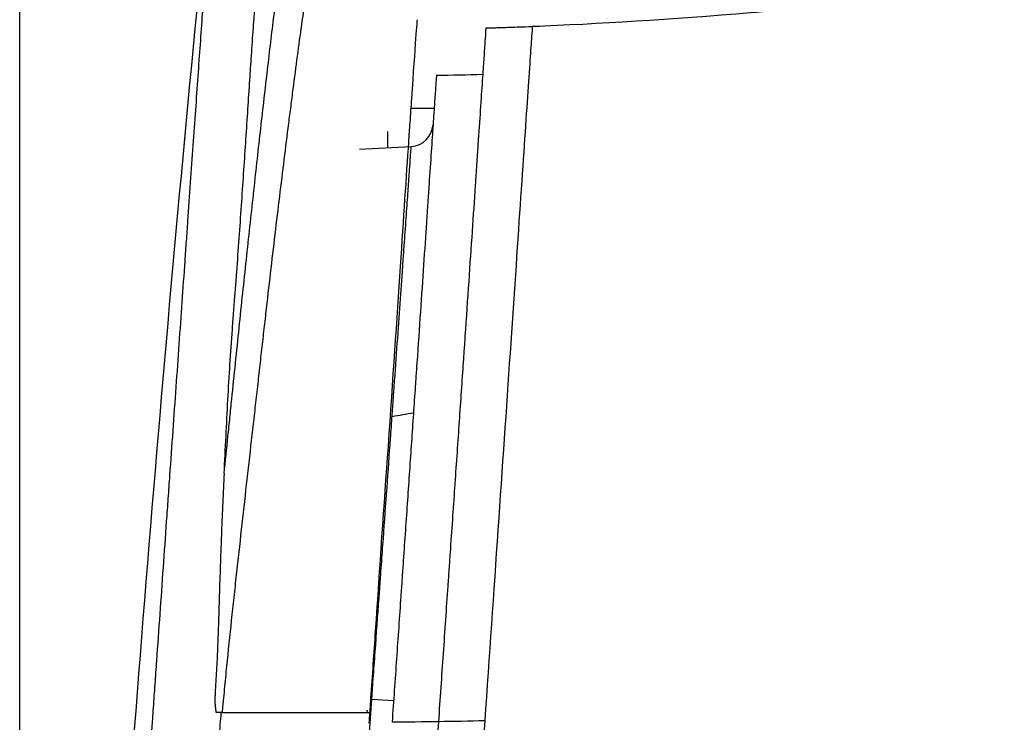
# Model space of a CAD drawing. Units: millimetres. Extents: x 0 to 5764, y 0 to 4111.
# Drawn here: x 2371 to 2392, y 2459 to 2474 of the extents above; entities that cross this region are included whole.
import ezdxf

# ---------------------------------------------------------------- set-up
doc = ezdxf.new("R2010")
doc.units = ezdxf.units.MM
doc.layers.add('LG-Product', color=3, linetype='Continuous')
doc.styles.add('LG-TEXT', font='arial_0.ttf')
doc.dimstyles.new('LG-DIMENSION', dxfattribs={"dimtxt": 30, "dimasz": 25, "dimexe": 0.18, "dimexo": 0.0625, "dimgap": 5, "dimtad": 2, "dimtoh": 1, "dimdec": 0, "dimzin": 0, "dimdsep": 46, "dimtxsty": 'LG-TEXT', "dimcen": 0.09, "dimadec": 0, "dimazin": 0, "dimtfac": 1, "dimtdec": 0, "dimtofl": 0, "dimtmove": 0, "dimatfit": 3, "dimfxl": 0.18, "dimtolj": 1, "dimtzin": 0, "dimarcsym": 0})

# ---------------------------------------------------------------- blocks, each defined once
blk = doc.blocks.new('*D17')
at = {"color": 0, "lineweight": -2, "transparency": 16777216}
for p, q in [((2371.003, 2409.618), (2371.003, 2613.008)), ((2559.809, 2409.618), (2559.809, 2613.008)), ((2396.003, 2612.828), (2534.809, 2612.828))]:
    blk.add_line(p, q, dxfattribs=at)
at = {"color": 0, "lineweight": 18, "transparency": 16777216}
for points in [[(2396.003, 2616.995), (2396.003, 2608.661), (2371.003, 2612.828)], [(2534.809, 2616.995), (2534.809, 2608.661), (2559.809, 2612.828)]]:
    blk.add_solid(points, dxfattribs=at)
at = {"layer": 'Defpoints', "color": 0, "lineweight": 18, "transparency": 16777216}
for p in [(2559.809, 2612.828), (2371.003, 2409.556), (2559.809, 2409.556)]:
    blk.add_point(p, dxfattribs=at)
at = {"color": 0, "lineweight": 18, "transparency": 16777216, "insert": (2465.406, 2633.145), "char_height": 30, "attachment_point": 5, "style": 'LG-TEXT'}
blk.add_mtext('\\A1;189', dxfattribs=at)

msp = doc.modelspace()

# ---------------------------------------------------------------- linework, layer by layer
at = {"layer": 'LG-Product', "linetype": 'Continuous'}
for p, q in [((2379.983, 2472.385), (2379.476, 2472.385)), ((2378.979, 2471.535), (2378.979, 2471.885)), ((2379.927, 2471.885), (2379.927, 2471.885)), ((2378.363, 2471.503), (2379.486, 2471.562)), ((2379.103, 2459.552), (2378.631, 2459.585))]:
    msp.add_line(p, q, dxfattribs=at)
msp.add_arc((2379.459, 2472.061), 0.5, 273, 356.1239, dxfattribs=at)
for points, knots in [([(2375.433, 2464.48), (2375.446, 2464.748), (2375.46, 2465.015), (2375.486, 2465.545), (2375.499, 2465.809), (2375.527, 2466.332), (2375.542, 2466.593), (2375.563, 2466.916), (2375.568, 2466.98), (2375.577, 2467.109), (2375.581, 2467.173), (2375.595, 2467.366), (2375.609, 2467.557), (2375.623, 2467.748), (2375.633, 2467.875), (2375.637, 2467.939), (2375.652, 2468.129), (2375.661, 2468.255), (2375.689, 2468.629), (2375.708, 2468.876), (2375.761, 2469.605), (2375.794, 2470.079), (2375.858, 2471), (2375.888, 2471.448), (2375.945, 2472.319), (2375.972, 2472.742), (2376.006, 2473.253), (2376.013, 2473.355), (2376.026, 2473.556), (2376.033, 2473.656), (2376.053, 2473.952), (2376.067, 2474.145), (2376.108, 2474.708), (2376.133, 2475.066), (2376.182, 2475.744), (2376.205, 2476.066), (2376.251, 2476.673), (2376.272, 2476.958), (2376.303, 2477.36), (2376.313, 2477.489), (2376.324, 2477.645), (2376.327, 2477.675), (2376.331, 2477.737), (2376.338, 2477.827), (2376.345, 2477.915), (2376.353, 2478.029), (2376.357, 2478.084), (2376.365, 2478.193), (2376.368, 2478.246), (2376.378, 2478.401), (2376.383, 2478.499), (2376.396, 2478.778), (2376.402, 2478.943), (2376.409, 2479.159), (2376.411, 2479.225), (2376.416, 2479.348), (2376.418, 2479.404), (2376.422, 2479.505), (2376.424, 2479.55), (2376.427, 2479.61), (2376.428, 2479.629), (2376.43, 2479.654), (2376.43, 2479.663), (2376.431, 2479.678), (2376.434, 2479.716), (2376.436, 2479.745), (2376.438, 2479.771), (2376.439, 2479.782), (2376.439, 2479.79), (2376.439, 2479.794), (2376.439, 2479.796), (2376.439, 2479.797)], [0, 0, 0, 0, 0.03125, 0.03125, 0.0625, 0.0625, 0.09375, 0.09375, 0.101562, 0.101562, 0.109375, 0.109375, 0.125, 0.132812, 0.132812, 0.140625, 0.140625, 0.15625, 0.15625, 0.1875, 0.1875, 0.25, 0.25, 0.3125, 0.3125, 0.375, 0.375, 0.390625, 0.390625, 0.40625, 0.40625, 0.4375, 0.4375, 0.5, 0.5, 0.5625, 0.5625, 0.625, 0.625, 0.65625, 0.65625, 0.664062, 0.664062, 0.671875, 0.6875, 0.6875, 0.703125, 0.703125, 0.71875, 0.71875, 0.75, 0.75, 0.8125, 0.8125, 0.84375, 0.84375, 0.875, 0.875, 0.90625, 0.90625, 0.921875, 0.921875, 0.929687, 0.929687, 0.9375, 0.96875, 0.96875, 0.984375, 0.992187, 0.992187, 1, 1, 1, 1]), ([(2375.433, 2464.48), (2375.46, 2464.75), (2375.488, 2465.02), (2375.53, 2465.422), (2375.544, 2465.556), (2375.571, 2465.823), (2375.612, 2466.22), (2375.652, 2466.611), (2375.705, 2467.127), (2375.732, 2467.381), (2375.81, 2468.137), (2375.863, 2468.629), (2375.966, 2469.592), (2376.018, 2470.063), (2376.119, 2470.983), (2376.168, 2471.432), (2376.242, 2472.089), (2376.267, 2472.305), (2376.315, 2472.732), (2376.339, 2472.941), (2376.387, 2473.35), (2376.411, 2473.55), (2376.457, 2473.941), (2376.48, 2474.133), (2376.55, 2474.694), (2376.596, 2475.051), (2376.686, 2475.73), (2376.73, 2476.053), (2376.796, 2476.512), (2376.817, 2476.66), (2376.844, 2476.84), (2376.849, 2476.876), (2376.86, 2476.947), (2376.865, 2476.982), (2376.881, 2477.087), (2376.892, 2477.155), (2376.944, 2477.491), (2376.984, 2477.739), (2377.043, 2478.079), (2377.062, 2478.188), (2377.1, 2478.394), (2377.119, 2478.492), (2377.176, 2478.772), (2377.214, 2478.937), (2377.268, 2479.155), (2377.286, 2479.222), (2377.312, 2479.315), (2377.325, 2479.36), (2377.338, 2479.401), (2377.347, 2479.428), (2377.351, 2479.441), (2377.39, 2479.556), (2377.423, 2479.636), (2377.47, 2479.722), (2377.485, 2479.745), (2377.508, 2479.771), (2377.52, 2479.782), (2377.533, 2479.791), (2377.539, 2479.794), (2377.543, 2479.796), (2377.544, 2479.797), (2377.545, 2479.797), (2377.545, 2479.797), (2377.546, 2479.797), (2377.546, 2479.797)], [0, 0, 0, 0, 0.03125, 0.03125, 0.046875, 0.046875, 0.0625, 0.09375, 0.09375, 0.125, 0.125, 0.1875, 0.1875, 0.25, 0.25, 0.3125, 0.3125, 0.34375, 0.34375, 0.375, 0.375, 0.40625, 0.40625, 0.4375, 0.4375, 0.5, 0.5, 0.5625, 0.5625, 0.59375, 0.59375, 0.601562, 0.601562, 0.609375, 0.609375, 0.625, 0.625, 0.6875, 0.6875, 0.71875, 0.71875, 0.75, 0.75, 0.8125, 0.8125, 0.84375, 0.84375, 0.859375, 0.867187, 0.867187, 0.875, 0.875, 0.9375, 0.9375, 0.96875, 0.96875, 0.984375, 0.992187, 0.996094, 0.998047, 0.999023, 0.999512, 0.999512, 1, 1, 1, 1]), ([(2378.307, 2479.446), (2378.306, 2479.446), (2378.306, 2479.446), (2378.304, 2479.446), (2378.304, 2479.446), (2378.302, 2479.446), (2378.298, 2479.445), (2378.288, 2479.442), (2378.269, 2479.435), (2378.229, 2479.409), (2378.172, 2479.343), (2378.124, 2479.257), (2378.088, 2479.18), (2378.076, 2479.152), (2378.051, 2479.093), (2378.039, 2479.061), (2377.977, 2478.894), (2377.926, 2478.728), (2377.823, 2478.339), (2377.771, 2478.115), (2377.664, 2477.61), (2377.609, 2477.328), (2377.537, 2476.938), (2377.523, 2476.858), (2377.501, 2476.736), (2377.494, 2476.695), (2377.48, 2476.611), (2377.443, 2476.401), (2377.407, 2476.181), (2377.318, 2475.634), (2377.258, 2475.244), (2377.138, 2474.417), (2377.077, 2473.979), (2376.984, 2473.285), (2376.953, 2473.047), (2376.906, 2472.681), (2376.89, 2472.558), (2376.866, 2472.37), (2376.857, 2472.308), (2376.841, 2472.181), (2376.833, 2472.118), (2376.761, 2471.545), (2376.696, 2471.02), (2376.564, 2469.939), (2376.498, 2469.383), (2376.398, 2468.526), (2376.365, 2468.236), (2376.315, 2467.796), (2376.298, 2467.648), (2376.264, 2467.351), (2376.247, 2467.201), (2376.213, 2466.899), (2376.196, 2466.748), (2376.162, 2466.442), (2376.127, 2466.134), (2376.083, 2465.744), (2376.056, 2465.508), (2376.038, 2465.35), (2376.029, 2465.271), (2375.949, 2464.557), (2375.876, 2463.915), (2375.767, 2462.941), (2375.731, 2462.615), (2375.677, 2462.122), (2375.659, 2461.957), (2375.623, 2461.627), (2375.605, 2461.462), (2375.553, 2460.967), (2375.518, 2460.636), (2375.468, 2460.138), (2375.444, 2459.888), (2375.415, 2459.597), (2375.402, 2459.451), (2375.395, 2459.378), (2375.392, 2459.347), (2375.39, 2459.326), (2375.389, 2459.316), (2375.388, 2459.305)], [0, 0, 0, 0, 0.000977, 0.000977, 0.001953, 0.001953, 0.003906, 0.007813, 0.015625, 0.03125, 0.0625, 0.09375, 0.09375, 0.109375, 0.109375, 0.125, 0.125, 0.1875, 0.1875, 0.25, 0.25, 0.3125, 0.3125, 0.328125, 0.328125, 0.335937, 0.335937, 0.34375, 0.375, 0.375, 0.4375, 0.4375, 0.5, 0.5, 0.53125, 0.53125, 0.546875, 0.546875, 0.554687, 0.554687, 0.5625, 0.5625, 0.625, 0.625, 0.6875, 0.6875, 0.71875, 0.71875, 0.734375, 0.734375, 0.75, 0.75, 0.765625, 0.765625, 0.78125, 0.796875, 0.804688, 0.804688, 0.8125, 0.8125, 0.875, 0.875, 0.90625, 0.90625, 0.921875, 0.921875, 0.9375, 0.9375, 0.96875, 0.96875, 0.984375, 0.992187, 0.996094, 0.998047, 0.999023, 0.999023, 1, 1, 1, 1]), ([(2375.28, 2478.906), (2375.28, 2478.905), (2374.4, 2470.396), (2373.667, 2461.872), (2373.081, 2453.338)], [0, 0, 0, 0, 0.000042, 1, 1, 1, 1]), ([(2373.758, 2457.37), (2373.782, 2457.71), (2373.806, 2458.049), (2373.836, 2458.473), (2373.842, 2458.558), (2373.854, 2458.728), (2373.86, 2458.813), (2373.869, 2458.94), (2373.872, 2458.982), (2373.878, 2459.067), (2373.887, 2459.194), (2373.896, 2459.322), (2373.914, 2459.576), (2373.926, 2459.745), (2373.95, 2460.084), (2373.962, 2460.253), (2373.997, 2460.76), (2374.021, 2461.097), (2374.093, 2462.105), (2374.14, 2462.775), (2374.193, 2463.524), (2374.199, 2463.607), (2374.211, 2463.773), (2374.229, 2464.022), (2374.246, 2464.268), (2374.281, 2464.759), (2374.304, 2465.082), (2374.349, 2465.722), (2374.372, 2466.038), (2374.416, 2466.664), (2374.438, 2466.974), (2374.503, 2467.892), (2374.545, 2468.491), (2374.597, 2469.223), (2374.612, 2469.441), (2374.627, 2469.657), (2374.638, 2469.8), (2374.643, 2469.872), (2374.668, 2470.227), (2374.687, 2470.506), (2374.745, 2471.323), (2374.782, 2471.845), (2374.852, 2472.843), (2374.886, 2473.319), (2374.934, 2473.997), (2374.95, 2474.217), (2374.969, 2474.485), (2374.973, 2474.538), (2374.98, 2474.644), (2374.984, 2474.696), (2374.995, 2474.853), (2375.002, 2474.955), (2375.038, 2475.456), (2375.064, 2475.826), (2375.113, 2476.508), (2375.135, 2476.819), (2375.165, 2477.241), (2375.174, 2477.374), (2375.188, 2477.562), (2375.192, 2477.623), (2375.2, 2477.741), (2375.204, 2477.797), (2375.224, 2478.071), (2375.237, 2478.255), (2375.258, 2478.558), (2375.266, 2478.676), (2375.275, 2478.803), (2375.277, 2478.836), (2375.28, 2478.887), (2375.281, 2478.904), (2375.282, 2478.912)], [0, 0, 0, 0, 0.03125, 0.03125, 0.039063, 0.039063, 0.046875, 0.046875, 0.050781, 0.050781, 0.054688, 0.0625, 0.0625, 0.078125, 0.078125, 0.09375, 0.09375, 0.125, 0.125, 0.1875, 0.1875, 0.195313, 0.195313, 0.203125, 0.21875, 0.21875, 0.25, 0.25, 0.28125, 0.28125, 0.3125, 0.3125, 0.375, 0.375, 0.390625, 0.398438, 0.398438, 0.40625, 0.40625, 0.4375, 0.4375, 0.5, 0.5, 0.5625, 0.5625, 0.59375, 0.59375, 0.601563, 0.601563, 0.609375, 0.609375, 0.625, 0.625, 0.6875, 0.6875, 0.75, 0.75, 0.78125, 0.78125, 0.796875, 0.796875, 0.8125, 0.8125, 0.875, 0.875, 0.9375, 0.9375, 0.96875, 0.96875, 1, 1, 1, 1]), ([(2395.856, 2475.871), (2395.372, 2475.74), (2394.33, 2475.512), (2392.752, 2475.172), (2391.692, 2474.994), (2390.492, 2474.82), (2388.773, 2474.623), (2385.745, 2474.349), (2383.524, 2474.207), (2382.108, 2474.159)], [0, 0, 0, 0, 0.233347, 0.332701, 0.378744, 0.42554, 0.531825, 0.664067, 1, 1, 1, 1]), ([(2381.103, 2474.126), (2381.103, 2474.126), (2381.101, 2474.102), (2381.095, 2474.005), (2381.09, 2473.933), (2381.077, 2473.741), (2381.069, 2473.622), (2381.057, 2473.443), (2381.053, 2473.387), (2381.049, 2473.327), (2381.046, 2473.287), (2381.045, 2473.266), (2381.038, 2473.162), (2381.031, 2473.073), (2381.012, 2472.789), (2380.998, 2472.579), (2380.967, 2472.117), (2380.95, 2471.865), (2380.922, 2471.455), (2380.912, 2471.314), (2380.897, 2471.093), (2380.892, 2471.018), (2380.884, 2470.904), (2380.882, 2470.865), (2380.877, 2470.788), (2380.853, 2470.436), (2380.828, 2470.065), (2380.781, 2469.371), (2380.756, 2469.009), (2380.705, 2468.253), (2380.678, 2467.858), (2380.643, 2467.346), (2380.636, 2467.242), (2380.625, 2467.085), (2380.621, 2467.032), (2380.614, 2466.927), (2380.596, 2466.663), (2380.578, 2466.396), (2380.533, 2465.746), (2380.473, 2464.862), (2380.409, 2463.942), (2380.361, 2463.238), (2380.344, 2463.001), (2380.324, 2462.702), (2380.319, 2462.642), (2380.311, 2462.522), (2380.307, 2462.462), (2380.294, 2462.281), (2380.286, 2462.16), (2380.244, 2461.555), (2380.211, 2461.068), (2380.143, 2460.089), (2380.109, 2459.597), (2380.075, 2459.102)], [0, 0, 0, 0, 0.0625, 0.0625, 0.125, 0.125, 0.1875, 0.1875, 0.203125, 0.210937, 0.210937, 0.21875, 0.21875, 0.25, 0.25, 0.3125, 0.3125, 0.375, 0.375, 0.40625, 0.40625, 0.421875, 0.421875, 0.429687, 0.429687, 0.4375, 0.5, 0.5, 0.5625, 0.5625, 0.625, 0.625, 0.640625, 0.640625, 0.648437, 0.648437, 0.65625, 0.6875, 0.6875, 0.75, 0.8125, 0.8125, 0.84375, 0.84375, 0.851563, 0.851563, 0.859375, 0.859375, 0.875, 0.875, 0.9375, 0.9375, 1, 1, 1, 1]), ([(2382.108, 2474.159), (2382.108, 2474.158), (2382.107, 2474.146), (2382.091, 2473.908), (2382.016, 2472.814), (2381.855, 2470.436), (2381.634, 2467.183), (2381.368, 2463.313), (2381.175, 2460.518), (2381.078, 2459.121)], [0, 0, 0, 0, 0.021407, 0.11037, 0.288296, 0.466222, 0.644148, 0.822074, 1, 1, 1, 1]), ([(2381.103, 2474.126), (2381.219, 2474.129), (2381.554, 2474.139), (2381.889, 2474.151), (2382.108, 2474.159)], [0, 0, 0, 0, 0.346764, 1, 1, 1, 1]), ([(2382.108, 2474.159), (2382.108, 2474.159), (2382.108, 2474.162), (2382.108, 2474.158), (2382.108, 2474.16), (2382.108, 2474.159)], [0, 0, 0, 0, 0.840447, 0.945503, 1, 1, 1, 1]), ([(2380.031, 2473.103), (2380.031, 2473.103), (2380.03, 2473.08), (2380.024, 2472.99), (2380.019, 2472.923), (2380.007, 2472.744), (2379.999, 2472.633), (2379.988, 2472.466), (2379.984, 2472.414), (2379.981, 2472.358), (2379.978, 2472.321), (2379.977, 2472.301), (2379.97, 2472.204), (2379.965, 2472.121), (2379.947, 2471.857), (2379.933, 2471.661), (2379.904, 2471.23), (2379.888, 2470.995), (2379.863, 2470.613), (2379.854, 2470.481), (2379.84, 2470.275), (2379.835, 2470.206), (2379.828, 2470.099), (2379.825, 2470.063), (2379.82, 2469.991), (2379.798, 2469.663), (2379.775, 2469.316), (2379.731, 2468.67), (2379.708, 2468.332), (2379.66, 2467.627), (2379.635, 2467.259), (2379.602, 2466.781), (2379.595, 2466.684), (2379.585, 2466.538), (2379.582, 2466.489), (2379.575, 2466.391), (2379.558, 2466.144), (2379.541, 2465.895), (2379.499, 2465.289), (2379.443, 2464.464), (2379.384, 2463.606), (2379.338, 2462.949), (2379.323, 2462.728), (2379.304, 2462.449), (2379.3, 2462.393), (2379.292, 2462.281), (2379.288, 2462.225), (2379.277, 2462.056), (2379.269, 2461.943), (2379.23, 2461.378), (2379.198, 2460.924), (2379.135, 2460.011), (2379.103, 2459.552), (2379.072, 2459.09)], [0, 0, 0, 0, 0.0625, 0.0625, 0.125, 0.125, 0.1875, 0.1875, 0.203125, 0.210938, 0.210938, 0.21875, 0.21875, 0.25, 0.25, 0.3125, 0.3125, 0.375, 0.375, 0.40625, 0.40625, 0.421875, 0.421875, 0.429688, 0.429688, 0.4375, 0.5, 0.5, 0.5625, 0.5625, 0.625, 0.625, 0.640625, 0.640625, 0.648438, 0.648438, 0.65625, 0.6875, 0.6875, 0.75, 0.8125, 0.8125, 0.84375, 0.84375, 0.851563, 0.851563, 0.859375, 0.859375, 0.875, 0.875, 0.9375, 0.9375, 1, 1, 1, 1]), ([(2379.49, 2472.593), (2379.479, 2472.432), (2379.467, 2472.259), (2379.446, 2471.941), (2379.436, 2471.801), (2379.426, 2471.654)], [0, 0, 0, 0, 0.580316, 0.580316, 1, 1, 1, 1]), ([(2378.631, 2459.585), (2378.631, 2459.591), (2378.632, 2459.597), (2378.633, 2459.61), (2378.634, 2459.628), (2378.637, 2459.671), (2378.643, 2459.758), (2378.656, 2459.93), (2378.68, 2460.274), (2378.702, 2460.568), (2378.744, 2461.153), (2378.772, 2461.542), (2378.803, 2461.976), (2378.807, 2462.025), (2378.814, 2462.121), (2378.817, 2462.169), (2378.827, 2462.314), (2378.848, 2462.6), (2378.868, 2462.883), (2378.909, 2463.444), (2378.935, 2463.811), (2378.987, 2464.531), (2379.012, 2464.884), (2379.049, 2465.403), (2379.061, 2465.574), (2379.076, 2465.786), (2379.079, 2465.828), (2379.085, 2465.912), (2379.094, 2466.038), (2379.103, 2466.161), (2379.132, 2466.57), (2379.155, 2466.884), (2379.198, 2467.488), (2379.218, 2467.777), (2379.257, 2468.33), (2379.276, 2468.593), (2379.303, 2468.969), (2379.311, 2469.09), (2379.328, 2469.324), (2379.336, 2469.437), (2379.359, 2469.762), (2379.373, 2469.963), (2379.399, 2470.331), (2379.411, 2470.499), (2379.424, 2470.687), (2379.428, 2470.742), (2379.431, 2470.794), (2379.434, 2470.829), (2379.435, 2470.846), (2379.441, 2470.929), (2379.445, 2470.99), (2379.457, 2471.161), (2379.464, 2471.256), (2379.475, 2471.408), (2379.479, 2471.465), (2379.484, 2471.542), (2379.486, 2471.562), (2379.486, 2471.562)], [0, 0, 0, 0, 0.000977, 0.000977, 0.001953, 0.003906, 0.007812, 0.015625, 0.03125, 0.0625, 0.0625, 0.125, 0.125, 0.132812, 0.132812, 0.140625, 0.140625, 0.15625, 0.1875, 0.1875, 0.25, 0.25, 0.3125, 0.3125, 0.34375, 0.34375, 0.351562, 0.351562, 0.359375, 0.375, 0.375, 0.4375, 0.4375, 0.5, 0.5, 0.5625, 0.5625, 0.59375, 0.59375, 0.625, 0.625, 0.6875, 0.6875, 0.75, 0.75, 0.765625, 0.773437, 0.773437, 0.78125, 0.78125, 0.8125, 0.8125, 0.875, 0.875, 0.9375, 0.9375, 1, 1, 1, 1]), ([(2375.433, 2464.48), (2375.411, 2464.062), (2375.392, 2463.638), (2375.371, 2463.102), (2375.367, 2462.994), (2375.359, 2462.779), (2375.355, 2462.671), (2375.344, 2462.348), (2375.337, 2462.132), (2375.323, 2461.699), (2375.316, 2461.482), (2375.306, 2461.156), (2375.302, 2461.047), (2375.294, 2460.83), (2375.29, 2460.721), (2375.281, 2460.503), (2375.276, 2460.394), (2375.267, 2460.231), (2375.264, 2460.176), (2375.257, 2460.067), (2375.254, 2460.013), (2375.246, 2459.903), (2375.243, 2459.849), (2375.238, 2459.767), (2375.237, 2459.74), (2375.235, 2459.685), (2375.234, 2459.657), (2375.232, 2459.575), (2375.233, 2459.521), (2375.238, 2459.44), (2375.241, 2459.413), (2375.246, 2459.372), (2375.248, 2459.359), (2375.252, 2459.332), (2375.255, 2459.319), (2375.258, 2459.305)], [0, 0, 0, 0, 0.25, 0.25, 0.3125, 0.3125, 0.375, 0.375, 0.5, 0.5, 0.625, 0.625, 0.6875, 0.6875, 0.75, 0.75, 0.8125, 0.8125, 0.84375, 0.84375, 0.875, 0.875, 0.90625, 0.90625, 0.921875, 0.921875, 0.9375, 0.9375, 0.96875, 0.96875, 0.984375, 0.984375, 0.992187, 0.992187, 1, 1, 1, 1]), ([(2375.363, 2459.305), (2375.349, 2459.126), (2375.335, 2458.947), (2375.308, 2458.588), (2375.294, 2458.408), (2375.252, 2457.87), (2375.225, 2457.511), (2375.197, 2457.152)], [0, 0, 0, 0, 0.25, 0.25, 0.5, 0.5, 1, 1, 1, 1]), ([(2375.363, 2459.305), (2375.607, 2459.305), (2375.84, 2459.305), (2376.285, 2459.305), (2376.497, 2459.305), (2376.748, 2459.305), (2376.798, 2459.305), (2376.871, 2459.305), (2376.895, 2459.305), (2376.943, 2459.305), (2377.062, 2459.305), (2377.174, 2459.305), (2377.432, 2459.305), (2377.588, 2459.305), (2377.798, 2459.305), (2377.864, 2459.305), (2377.958, 2459.305), (2377.988, 2459.305), (2378.032, 2459.305), (2378.046, 2459.305), (2378.074, 2459.305), (2378.088, 2459.305), (2378.209, 2459.305), (2378.299, 2459.305), (2378.444, 2459.305), (2378.499, 2459.305), (2378.544, 2459.305), (2378.552, 2459.305), (2378.565, 2459.305), (2378.571, 2459.305), (2378.584, 2459.305), (2378.588, 2459.305), (2378.587, 2459.305)], [0, 0, 0, 0, 0.125, 0.125, 0.25, 0.25, 0.28125, 0.28125, 0.296875, 0.296875, 0.3125, 0.375, 0.375, 0.5, 0.5, 0.5625, 0.5625, 0.59375, 0.59375, 0.609375, 0.609375, 0.625, 0.625, 0.75, 0.75, 0.875, 0.875, 0.90625, 0.90625, 0.9375, 0.9375, 1, 1, 1, 1]), ([(2380.075, 2459.102), (2379.94, 2457.157), (2379.807, 2455.213), (2379.542, 2451.324), (2379.148, 2445.491), (2378.773, 2439.658), (2378.298, 2431.88), (2378.074, 2427.991), (2377.661, 2420.213), (2377.472, 2416.324), (2377.142, 2408.546), (2377.001, 2404.656), (2376.775, 2396.877), (2376.691, 2392.988), (2376.591, 2385.208), (2376.576, 2381.318), (2376.625, 2373.537), (2376.69, 2369.647), (2376.911, 2361.865), (2377.068, 2357.974), (2377.485, 2350.192), (2377.746, 2346.3), (2378.384, 2338.516), (2378.761, 2334.624), (2379.259, 2330.245), (2379.315, 2329.758), (2379.43, 2328.785), (2379.488, 2328.299), (2379.666, 2326.84), (2380.034, 2323.924), (2380.437, 2321.017), (2380.864, 2318.115), (2381.01, 2317.149), (2381.311, 2315.218), (2381.466, 2314.254), (2381.945, 2311.364), (2382.283, 2309.442), (2382.826, 2306.567), (2383.013, 2305.61), (2383.401, 2303.699), (2383.601, 2302.745), (2384.225, 2299.889), (2384.671, 2297.992), (2385.64, 2294.215), (2386.163, 2292.336), (2387.018, 2289.533), (2387.315, 2288.601), (2387.933, 2286.744), (2388.255, 2285.818), (2388.758, 2284.434), (2388.928, 2283.973), (2389.277, 2283.054), (2389.454, 2282.594), (2389.817, 2281.678), (2390.002, 2281.221), (2390.38, 2280.308), (2390.573, 2279.853), (2390.819, 2279.284), (2390.868, 2279.171), (2390.967, 2278.944), (2391.116, 2278.603), (2391.267, 2278.264), (2391.571, 2277.588), (2391.776, 2277.138), (2392.401, 2275.796), (2392.83, 2274.91), (2393.711, 2273.153), (2394.164, 2272.282), (2395.092, 2270.555), (2396.043, 2268.844), (2397.536, 2266.32), (2398.575, 2264.667), (2400.166, 2262.208), (2401.27, 2260.598), (2403.565, 2257.434), (2404.756, 2255.881), (2407.225, 2252.832), (2408.503, 2251.336), (2410.155, 2249.503), (2410.489, 2249.138), (2410.993, 2248.593), (2411.161, 2248.412), (2411.5, 2248.051), (2412.349, 2247.152), (2413.21, 2246.269), (2415.301, 2244.18), (2416.727, 2242.829), (2419.64, 2240.208), (2422.615, 2237.666), (2425.713, 2235.285), (2428.873, 2232.983), (2430.483, 2231.873), (2433.768, 2229.733), (2435.441, 2228.704), (2438, 2227.224), (2438.861, 2226.741), (2439.948, 2226.151), (2440.166, 2226.033), (2440.602, 2225.8), (2440.821, 2225.684), (2441.478, 2225.339), (2441.917, 2225.112), (2444.116, 2223.995), (2445.892, 2223.153), (2448.581, 2221.97), (2450.382, 2221.208), (2452.2, 2220.5), (2454.94, 2219.478), (2456.784, 2218.852), (2459.577, 2217.999), (2460.512, 2217.729), (2461.923, 2217.347), (2462.394, 2217.223), (2463.339, 2216.984), (2463.813, 2216.868), (2466.187, 2216.304), (2468.103, 2215.909), (2470.999, 2215.383), (2471.968, 2215.218), (2473.911, 2214.908), (2474.885, 2214.761), (2476.351, 2214.554), (2476.84, 2214.487), (2477.818, 2214.356), (2479.286, 2214.167), (2481.733, 2213.877), (2483.691, 2213.67), (2485.65, 2213.473), (2486.629, 2213.38), (2491.528, 2212.935), (2495.449, 2212.65), (2503.295, 2212.196), (2507.22, 2212.028), (2515.073, 2211.785), (2519.002, 2211.709), (2526.86, 2211.619), (2530.791, 2211.606), (2542.583, 2211.611), (2550.447, 2211.677), (2558.309, 2211.685)], [0, 0, 0, 0, 0.015625, 0.015625, 0.03125, 0.0625, 0.0625, 0.09375, 0.09375, 0.125, 0.125, 0.15625, 0.15625, 0.1875, 0.1875, 0.21875, 0.21875, 0.25, 0.25, 0.28125, 0.28125, 0.3125, 0.3125, 0.34375, 0.34375, 0.347656, 0.347656, 0.351563, 0.351563, 0.359375, 0.375, 0.375, 0.382813, 0.382813, 0.390625, 0.390625, 0.40625, 0.40625, 0.414063, 0.414063, 0.421875, 0.421875, 0.4375, 0.4375, 0.453125, 0.453125, 0.460938, 0.460938, 0.46875, 0.46875, 0.472656, 0.472656, 0.476563, 0.476563, 0.480469, 0.480469, 0.484375, 0.484375, 0.485352, 0.485352, 0.486328, 0.488281, 0.488281, 0.492188, 0.492188, 0.5, 0.5, 0.507813, 0.507813, 0.515625, 0.523438, 0.53125, 0.53125, 0.546875, 0.546875, 0.5625, 0.5625, 0.578125, 0.578125, 0.582031, 0.582031, 0.583984, 0.583984, 0.585938, 0.59375, 0.59375, 0.609375, 0.609375, 0.625, 0.640625, 0.640625, 0.65625, 0.65625, 0.671875, 0.671875, 0.679688, 0.679688, 0.681641, 0.681641, 0.683594, 0.683594, 0.6875, 0.6875, 0.703125, 0.703125, 0.710938, 0.71875, 0.71875, 0.734375, 0.734375, 0.742188, 0.742188, 0.746094, 0.746094, 0.75, 0.75, 0.765625, 0.765625, 0.773438, 0.773438, 0.78125, 0.78125, 0.785156, 0.785156, 0.789063, 0.796875, 0.804688, 0.804688, 0.8125, 0.8125, 0.84375, 0.84375, 0.875, 0.875, 0.90625, 0.90625, 0.9375, 0.9375, 1, 1, 1, 1]), ([(2381.078, 2459.121), (2380.127, 2445.341), (2378.744, 2424.666), (2377.814, 2400.22), (2377.58, 2386.122), (2377.582, 2378.138), (2377.647, 2372.79), (2377.709, 2369.218), (2377.866, 2362.949), (2378.389, 2350.336), (2379.546, 2335.745), (2381.342, 2321.445), (2382.496, 2314.012), (2383.32, 2309.354), (2383.753, 2307.023), (2384.308, 2304.224), (2384.905, 2301.423), (2385.948, 2296.899), (2386.909, 2293.314), (2387.715, 2290.675)], [0, 0, 0, 0, 0.254579, 0.381868, 0.445513, 0.509157, 0.525069, 0.54098, 0.572802, 0.636447, 0.763736, 0.827381, 0.88307, 0.891026, 0.906937, 0.922848, 0.938759, 0.95467, 1, 1, 1, 1])]:
    msp.add_open_spline(points, degree=3, knots=knots, dxfattribs=at)
for points, degree in [([(2375.28, 2478.906), (2374.4, 2470.397), (2373.667, 2461.873), (2373.081, 2453.338)], 3), ([(2379.612, 2474.305), (2379.612, 2474.304), (2379.571, 2473.771), (2379.49, 2472.593)], 3), ([(2381.103, 2474.126), (2381.52, 2474.138), (2381.936, 2474.152), (2382.352, 2474.169)], 3), ([(2380.031, 2473.103), (2380.366, 2473.108), (2380.7, 2473.115), (2381.035, 2473.124)], 3), ([(2379.426, 2471.654), (2379.376, 2470.912), (2379.316, 2470.009), (2379.246, 2468.96)], 3), ([(2379.246, 2468.96), (2379.171, 2467.824), (2379.083, 2466.519), (2378.983, 2465.065)], 3), ([(2379.071, 2465.713), (2379.225, 2465.741), (2379.38, 2465.768), (2379.534, 2465.795)], 3), ([(2378.983, 2465.065), (2378.891, 2463.791), (2378.799, 2462.444), (2378.707, 2461.074)], 3), ([(2378.707, 2461.074), (2378.674, 2460.588), (2378.64, 2460.1), (2378.606, 2459.612)], 3), ([(2378.606, 2459.612), (2378.599, 2459.51), (2378.592, 2459.407), (2378.585, 2459.305)], 3), ([(2378.18, 2453.014), (2378.329, 2455.204), (2378.48, 2457.395), (2378.631, 2459.585)], 3), ([(2375.388, 2459.305), (2375.345, 2459.305), (2375.302, 2459.305), (2375.258, 2459.305)], 3), ([(2378.532, 2459.305), (2378.536, 2459.353)], 1), ([(2378.585, 2459.305), (2378.58, 2459.227), (2378.574, 2459.149), (2378.569, 2459.07)], 3), ([(2378.585, 2459.305), (2378.586, 2459.305), (2378.587, 2459.305), (2378.587, 2459.305)], 3), ([(2380.075, 2459.102), (2379.74, 2459.097), (2379.406, 2459.093), (2379.072, 2459.09)], 3), ([(2381.078, 2459.121), (2380.744, 2459.113), (2380.409, 2459.107), (2380.075, 2459.102)], 3)]:
    msp.add_open_spline(points, degree=degree, dxfattribs=at)

# ---------------------------------------------------------------- dimensions: what is measured, and where the dimension line sits
at = {"lineweight": 18}
dim = msp.add_linear_dim(base=(2559.809, 2612.828), p1=(2371.003, 2409.556), p2=(2559.809, 2409.556), dimstyle='LG-DIMENSION', dxfattribs=at)
dim.commit()
dim.dimension.update_dxf_attribs({"geometry": '*D17', "text_midpoint": (2465.406, 2633.145)})

doc.saveas('drawing.dxf')
